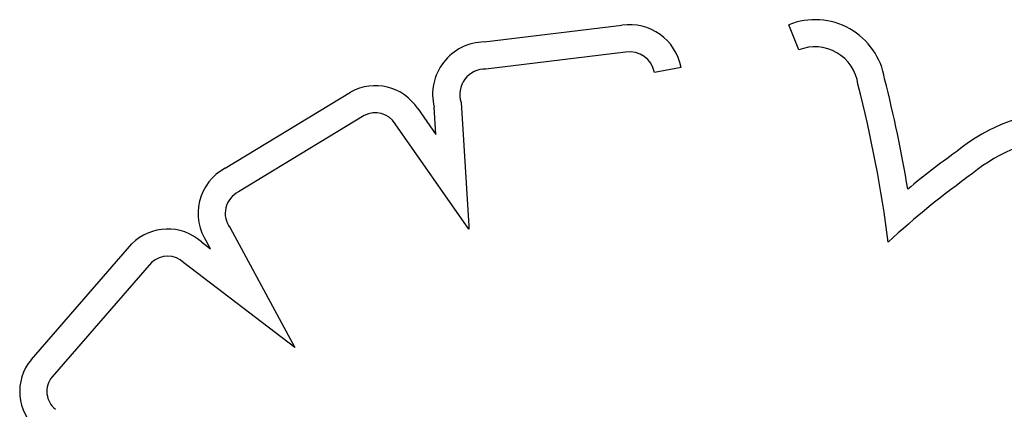
# Model space of a CAD drawing. Units: millimetres. Extents: x 4.1 to 21.6, y 4.2 to 15.8.
# Drawn here: x 11.5 to 11.5, y 8.5 to 8.6 of the extents above; entities that cross this region are included whole.
import ezdxf

# ---------------------------------------------------------------- set-up
doc = ezdxf.new("R2010")
doc.units = ezdxf.units.MM
doc.layers.add('Dibujo', color=7, linetype='Continuous', lineweight=25)

msp = doc.modelspace()

# ---------------------------------------------------------------- linework, layer by layer
at = {"layer": 'Dibujo'}
for p, q in [((11.5099214357615, 8.549493721868558), (11.51878936393769, 8.550569214663838)), ((11.53018640988012, 8.548980884934636), (11.52953732997412, 8.55060606039332)), ((11.51902798257652, 8.548835331050569), (11.5100242358094, 8.547743366323985)), ((11.52259911179863, 8.547843103175538), (11.52087760701761, 8.547528585612227)), ((11.49323115445077, 8.541348546187137), (11.50130643051307, 8.546258652386669)), ((11.50842443477086, 8.545594559588054), (11.50892970186396, 8.5376252190148)), ((11.50563202888225, 8.545194448499743), (11.50680240338988, 8.54352075011083)), ((11.50680240338988, 8.54352075011083), (11.50668969666731, 8.545298420316968)), ((11.50218345398389, 8.544743810020364), (11.49408675281302, 8.53982067646065)), ((11.50893432487646, 8.53741822359224), (11.50417875136191, 8.544218949057168)), ((11.49354121447686, 8.537507677551176), (11.49770906609774, 8.529784576620287)), ((11.50892970186396, 8.5376252190148), (11.50893432487646, 8.53741822359224)), ((11.48073796910467, 8.529028491583077), (11.48721392408697, 8.536471785557652)), ((11.49169775792325, 8.536600766309121), (11.49228524459613, 8.536150160884418)), ((11.49228524459613, 8.536150160884418), (11.4920534026096, 8.53657976808826)), ((11.48849006575983, 8.535272419827734), (11.48207121656742, 8.527894761759299)), ((11.49770906609774, 8.529784576620287), (11.49056772466793, 8.535262023746682))]:
    msp.add_line(p, q, dxfattribs=at)
for centre, radius, start, end in [((11.5312248170485, 8.54638090636071), 0.004549674630348674, 9.295242874870464, 111.7713062084916), ((11.51928571798999, 8.547237748744365), 0.003368238784927879, 10.35370278392989, 98.47414418205418), ((11.50997418995757, 8.546110691121058), 0.00338344204087276, 90.89338463182031, 193.8908092296628), ((11.51928571798999, 8.547237748744365), 0.001618238784927086, 10.35370278392989, 99.16447391559232), ((11.5312248170485, 8.54638090636071), 0.002799674629667005, 7.906384616155001, 111.7713062084916), ((11.50997418995757, 8.546110691121058), 0.001633442040877964, 88.24428116521689, 198.4198569090427), ((11.45312977844878, 8.526041116112893), 0.0852315610439272, 9.431550779887836, 14.31564474393326), ((11.50289964489275, 8.54341139717907), 0.00326269739207714, 33.12695967376698, 119.2296962934894), ((11.45312977845242, 8.526041116098341), 0.08348156104393155, 7.259821878688567, 14.37440671381063), ((11.54788903292501, 8.53317860148708), 0.01193373123300783, 90.65853494835764, 129.4556933240553), ((11.50289964489275, 8.54341139717907), 0.001512697392104785, 32.26588206450297, 118.2586637695178), ((11.54788903292865, 8.533178601488899), 0.01018373123437012, 91.96000642269581, 129.7625523175824), ((11.57588768742062, 8.492995712519033), 0.06087837442783975, 125.7664085928775, 129.445249330754), ((11.49476797314492, 8.538439171345445), 0.003290330329049405, 117.8443522200402, 214.4100292194593), ((11.5758876874097, 8.492995712515395), 0.05912837442407948, 125.7100253751243, 132.498743032751), ((11.49476797314492, 8.538439171345445), 0.001540330329040663, 116.2479117196764, 217.2098747662153), ((11.4895234796204, 8.534184914877542), 0.003250203728088187, 48.01263003041915, 135.282771078154), ((11.4895234796204, 8.534184914877542), 0.001500203728088241, 45.88755012296302, 133.5390675180881), ((11.48320334452364, 8.526964293896881), 0.003215429683219645, 140.0613973751395, 230.0450160276363), ((11.48320334452364, 8.526964293896881), 0.001465429683223473, 140.5840636925662, 232.0529158564323)]:
    msp.add_arc(centre, radius, start, end, dxfattribs=at)

doc.saveas('drawing.dxf')
